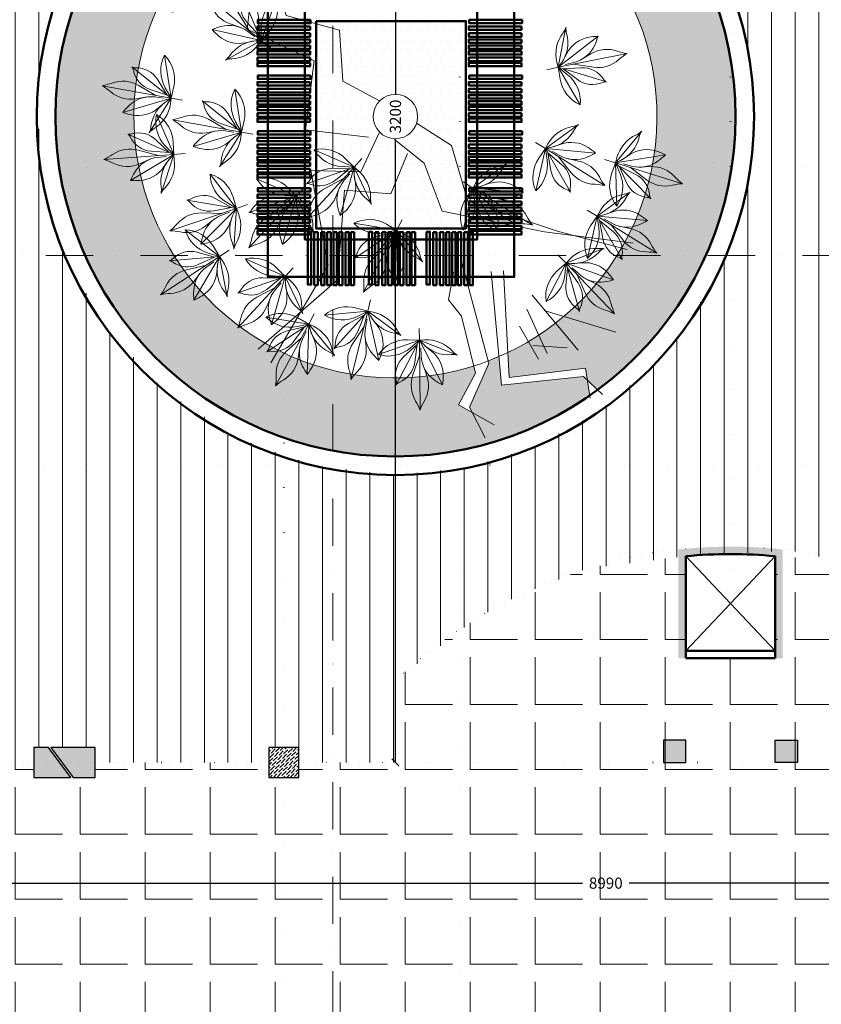
# Model space of a CAD drawing. Units: millimetres. Extents: x -43966 to 186655, y -8431 to 23438.
# Drawn here: x 32143 to 34297, y 7052 to 9699 of the extents above; entities that cross this region are included whole.
import ezdxf

# ---------------------------------------------------------------- set-up
doc = ezdxf.new("R2010")
doc.units = ezdxf.units.MM
doc.linetypes.add('ACAD_ISO07W100', pattern=[3, 0, -3])
doc.linetypes.add('DASHDOT', pattern=[25.4, 12.7, -6.35, 0, -6.35])
for name, color, linetype, lineweight in [('44444', 250, 'Continuous', 50), ('duvar', 7, 'Continuous', 50), ('kapı', 251, 'Continuous', 50), ('kesit çizgisi', 6, 'Continuous', 20), ('merdiven', 193, 'Continuous', 20), ('tarama', 250, 'Continuous', 15), ('TEFRIS', 251, 'Continuous', 0), ('YESIL', 64, 'Continuous', 0), ('ölçü', 252, 'Continuous', 25)]:
    doc.layers.add(name, color=color, linetype=linetype, lineweight=lineweight)
doc.layers.add('kolon', color=31, linetype='Continuous')
doc.layers.add('olcu ic', color=134, linetype='Continuous')
doc.layers.add('sirkülasyon', color=7, linetype='Continuous', lineweight=18, true_color=0x141414)
doc.dimstyles.get("Standard").update_dxf_attribs({"dimtxt": 30, "dimasz": 20, "dimexe": 0.18, "dimexo": 0.0625, "dimgap": 10, "dimtad": 0, "dimdec": 0, "dimzin": 0, "dimdsep": 46, "dimtxsty": 'Standard', "dimblk": 'ARCHTICK', "dimcen": 20, "dimclrt": 256, "dimadec": 0, "dimazin": 0, "dimtfac": 1, "dimtdec": 0, "dimtofl": 0, "dimtmove": 0, "dimatfit": 3, "dimldrblk": 'ARCHTICK', "dimfxl": 1, "dimtolj": 1, "dimtzin": 0, "dimarcsym": 0})
pattern_1 = [(0, (876.8294819121365, 0), (11.90625, 23.8125), [0, -23.8125])]

# ---------------------------------------------------------------- blocks, each defined once
blk = doc.blocks.new('k2')
at = {"layer": 'kolon'}
for points in [[(5809.647081480365, -4915.773444313385), (5770.144583479167, -4915.773444313385), (5770.144583479167, -4995.773444313385), (5869.747081480365, -4995.773444313385)], [(5935.144583479166, -4915.773444313384), (5815.900833479163, -4915.773444313383), (5876.000833479165, -4995.773444313385), (5935.144583479167, -4995.773444313385)]]:
    blk.add_hatch(color=256, dxfattribs=at).paths.add_polyline_path(points)
for points in [[(5809.647081480365, -4915.773444313385), (5770.144583479167, -4915.773444313385), (5770.144583479167, -4995.773444313385), (5869.747081480365, -4995.773444313385)], [(5935.144583479166, -4915.773444313384), (5815.900833479163, -4915.773444313383), (5876.000833479165, -4995.773444313385), (5935.144583479167, -4995.773444313385)]]:
    blk.add_lwpolyline(points, close=True, dxfattribs=at)
blk = doc.blocks.new('kolon1')
at = {"layer": 'tarama'}
h = blk.add_hatch(dxfattribs=at)
h.set_pattern_fill('ANSI36', color=256, scale=2, style=0)
h.set_pattern_definition([(45, (0, 0), (3.367596045400934, 12.34785216647009), [15.875, -3.175, 0, -3.175])])
h.paths.add_polyline_path([(2442.750656825454, 1725.659864145666), (2522.750656825454, 1725.659864145666), (2522.750656825454, 1805.659864145666), (2442.750656825454, 1805.659864145666)])
at = {"layer": 'kolon'}
blk.add_lwpolyline([(2442.750656825454, 1725.659864145666), (2522.750656825454, 1725.659864145666), (2522.750656825454, 1805.659864145666), (2442.750656825454, 1805.659864145666)], close=True, dxfattribs=at)
blk = doc.blocks.new('YAPRAK1')
for points in [[(2.417855772648181, -2.367361853281182), (0, 0)], [(2.417855772648181, -2.367361853281182), (13.40351328712859, 2.285640584348585)], [(2.417855772648181, -2.367361853281182), (-3.104015724738929, -13.74379564107585)], [(2.417855772648181, -2.367361853281182), (16.3754234100179, -6.960436698191188)], [(2.417855772648181, -2.367361853281182), (16.90576108121968, -16.79766932170969)], [(2.417855772648181, -2.367361853281182), (6.691714143787976, -16.39175884276119)]]:
    blk.add_lwpolyline(points)
for points in [[(2.417855772648181, -2.367361853281182), (3.460486501389823, -1.216925075099425, -0.2273587973006038), (11.54754768438397, 2.082742523398338, 0.08450387541917459), (13.40351328712859, 2.285640584348585)], [(2.417855772648181, -2.367361853281182), (3.96960414417299, -2.418942940599663, 0.2273587973006038), (11.96643325171499, 1.09376101260932, -0.08450387541917459), (13.40351328712859, 2.285640584348585)], [(2.417855772648181, -2.367361853281182), (-0.1081594180413958, -4.722225052635622, 0.2552514715437779), (-3.104015724738929, -13.74379564107585, 1.441463063037887)], [(2.417855772648181, -2.367361853281182), (2.130470119544043, -5.808806741359149, -0.2552514715437779), (-3.104015724742567, -13.74379564107221, -1.441463063037887)], [(4.674426891629992, -2.417766605412908), (7.152896423585844, -2.156998806905904, -0.2313406375838069), (14.62304558878895, -4.88258891458463, -0.03282728513652033), (16.3754234100179, -6.960436698191188, -0.9490777042890028)], [(2.838030413679007, -3.746138466613047), (2.561857553275331, -8.977218703326798, 0.2700906447101409), (5.959819069979858, -15.58702732861275, -0.1329787408134235), (6.691714143791614, -16.39175884276119, 3.15916096369192)], [(2.838030413684464, -3.746138466609409), (5.984620186030952, -7.934150488599698, -0.2700906447101409), (6.850424324855339, -15.31562024231607, 0.1329787408134235), (6.691714143787976, -16.39175884276119, -3.15916096369192)], [(4.263385051663136, -3.66685234356919), (6.102662704297472, -5.348479169620987, 0.2313406375838069), (13.73157954072121, -7.591601522133715, 0.03282728513652033), (16.3754234100179, -6.960436698191188, 0.9490777042890028)], [(5.630235661266852, -5.566970665659028), (8.178729118752017, -10.9300125906957, 0.2235598654337815), (14.09472243444361, -15.78592036385817, -0.0490740230150695), (16.90576108121604, -16.79766932170969, 1.589120002598786)], [(8.010846897104784, -6.686623796016647), (11.00338691700017, -8.09408031413841, -0.2235598654337815), (15.88282242463174, -13.99068326327324, 0.0490740230150695), (16.90576108121968, -16.79766932170969, -1.589120002598786)]]:
    blk.add_lwpolyline(points, format="xyb")
blk = doc.blocks.new('acer-palm')
for points in [[(6.63750108842396, 1.194922899139783), (11.56472973870041, 11.04290327466515), (24.10678774776898, 19.10034330521739), (23.65887048501645, 49.53954612610687), (21.41921479125449, 75.50239808456172)], [(38.23684288769255, 36.78322001443667), (70.01043948825281, 46.77281987689275), (62.51329248092952, 69.60618977990816), (66.44036684171806, 76.02807056109668)], [(46.09099160926962, 54.26501977373118), (47.87602793253791, 76.02807056109668)], [(23.65887048501645, 74.15948858674528), (22.76300820751203, 53.56826614138117), (19.62749023624565, 25.8148738379532), (4.8457765334133, 17.75743380740096), (0.5511939780772082, 6.442831968470273)], [(37.29500553523576, 40.22681713126804), (67.32070533062688, 48.43896409315857), (60.01425272915549, 69.60618977990816), (68.22540316498635, 72.8171301705006)], [(42.52091896273487, 49.98376026748883), (55.37316106386061, 66.39524091113344)], [(56.80119567287329, 53.19470065808127), (55.37316106386061, 63.18430052053736)], [(46.80499503777719, 49.27021984250678), (58.22921640588902, 57.83273037682011)], [(52.16010400757841, 48.19990920503187), (60.37125444340927, 55.6921006236953)], [(81.79166257061843, 47.12959008938196), (78.22158992408367, 35.7129093769654), (68.22540316498635, 38.56707955506863), (52.87412131208657, 31.07487965822656), (48.94704695129803, 26.43684993949137), (40.7358826394684, 26.08007972699852)], [(36.80880827867986, 27.50716905514128), (64.65534439445037, 41.77801994566471), (78.22158992408367, 38.92384976756148), (86.07573864566075, 45.34573902692864)], [(9.773019059690341, 5.671282239749416), (22.31507706875891, 3.4331025694446), (24.10678774776898, -9.995958496027015), (50.08677991941295, -6.414877806084405), (74.72296479879878, -24.76792905931507)], [(-3.457208169613295, -5.464577773935162), (-6.800419198150848, -17.15812835409452), (-21.13420176223008, -21.18683989119381), (-22.0300640397345, -37.30171147412329), (-35.91591546506061, -44.46388133219079), (-36.81177774256503, -70.42673329064564)], [(5.390209321240036, -3.572050118440529), (17.83576568123499, -6.414877806084405), (20.52335251375007, -20.73920904404076), (46.50333080939345, -9.995958496027015), (77.85848277006517, -20.29156971870543)], [(7.533363365928381, -6.414877806084405), (9.325087920937221, -24.76792905931507), (-10.83179944692347, -26.55846940428819), (-15.75904197320051, -47.59733117498399), (-33.67625977129865, -49.38787151995348), (-48.01004233537788, -68.18855362034083)]]:
    blk.add_lwpolyline(points)
for radius in [76.20584042901613, 6.466366721384646]:
    blk.add_circle((0, 0), radius)
for p, rotation in [((-0.6373276804952184, 62.17745562188065), 129.599999999977), ((14.84559956335579, 60.38253346613055), 115.2000000000137), ((29.39572318833962, 54.79355466127163), 100.7999999999541), ((-1.219699594050326, 41.47365285687192), 115.2000000000137), ((-22.65856347435329, 40.26540407986613), 158.3999999999181), ((-52.83965936660388, 32.77823320748575), 187.2000000000714), ((14.48859784910201, 23.27831267259535), 115.2000000000137), ((58.93732925157929, 19.82002509770609), 57.59999999993097), ((-46.83597903323061, 13.61295587937639), 201.6000000000819), ((-62.09478075247534, 3.268084681607434), 216.0000000000387), ((29.06493304790638, 8.240796304817195), 28.80000000006212), ((53.80359404430783, 4.183446110746445), 43.1999999999531), ((14.04741804031801, -6.988312591969589), 14.40000000000951), ((61.19554523871921, -11.02485451693065), 28.80000000006212), ((49.39107341141425, -19.83208263252891), 14.40000000000951), ((25.82864112268362, -21.61594217316087), 14.40000000000951), ((-47.50230500588441, -40.12447125272593), 259.200000000046), ((-27.82023207927523, -36.40637918604625), 273.5999999999639), ((34.2065450220889, -36.7274662005766), 345.5999999999905), ((-11.94328727339598, -39.85041197260944), 287.9999999999959), ((13.78029882307055, -39.48745999573293), 316.8000000000469), ((-22.29647574674709, -58.04575215688601), 287.9999999999959), ((23.48162032900655, -57.57652022229013), 331.1999999999379), ((8.425203729268105, -61.60728947376629), 316.8000000000469)]:
    blk.add_blockref('YAPRAK1', p, dxfattribs=dict(rotation=rotation))
blk.add_blockref('YAPRAK1', (48.31480091164303, -39.1423324171119))
blk = doc.blocks.new('_ArchTick')
at = {"color": 0, "linetype": 'ByBlock', "const_width": 0.15}
blk.add_lwpolyline([(-0.5, -0.5), (0.5, 0.5)], dxfattribs=at)
blk = doc.blocks.new('*D841')
at = {"layer": 'Defpoints', "color": 0, "transparency": 16777216}
for p in [(29222.76004490213, 7431.63461934311), (38212.76004490212, 7431.63461934311), (38212.76004490212, 7377.82878149295)]:
    blk.add_point(p, dxfattribs=at)
at = {"layer": 'ölçü', "color": 0, "lineweight": -2, "transparency": 16777216}
for p, q in [((29222.76004490213, 7431.57211934311), (29222.76004490213, 7377.64878149295)), ((38212.76004490212, 7431.57211934311), (38212.76004490212, 7377.64878149295)), ((29222.76004490213, 7377.82878149295), (33655.26004490213, 7377.82878149295)), ((38212.76004490212, 7377.82878149295), (33780.26004490213, 7377.82878149295))]:
    blk.add_line(p, q, dxfattribs=at)
at = {"layer": 'ölçü', "color": 0, "lineweight": -2, "transparency": 16777216, "xscale": 20, "yscale": 20, "zscale": 20, "rotation": 180}
blk.add_blockref('_ArchTick', (29222.76004490213, 7377.82878149295), dxfattribs=at)
at = {"layer": 'ölçü', "color": 0, "lineweight": -2, "transparency": 16777216, "xscale": 20, "yscale": 20, "zscale": 20}
blk.add_blockref('_ArchTick', (38212.76004490212, 7377.82878149295), dxfattribs=at)
at = {"layer": 'ölçü', "transparency": 16777216, "insert": (33717.76004490213, 7377.82878149295), "char_height": 30, "attachment_point": 5}
blk.add_mtext('\\A1;8990', dxfattribs=at)
blk = doc.blocks.new('*D915')
at = {"layer": 'Defpoints', "color": 0, "transparency": 16777216}
for p in [(33152.50205297805, 10902.20260731055), (33152.76004490218, 10902.20260731055), (33152.76004490218, 7702.202607310559)]:
    blk.add_point(p, dxfattribs=at)
at = {"layer": 'ölçü', "color": 0, "lineweight": -2, "transparency": 16777216}
for p, q in [((33152.69754490218, 10902.20260731055), (33152.32205297805, 10902.20260731055)), ((33152.50205297805, 10902.20260731055), (33152.50205297805, 9498.52050798997)), ((33152.50205297805, 7702.202607310559), (33152.50205297805, 9378.52050798997)), ((33152.69754490218, 7702.202607310559), (33152.32205297805, 7702.202607310559))]:
    blk.add_line(p, q, dxfattribs=at)
at = {"layer": 'ölçü', "color": 0, "lineweight": -2, "transparency": 16777216, "xscale": 20, "yscale": 20, "zscale": 20}
for p, rotation in [((33152.50205297805, 10902.20260731055), 90), ((33152.50205297805, 7702.202607310559), 270)]:
    blk.add_blockref('_ArchTick', p, dxfattribs=dict(at, rotation=rotation))
at = {"layer": 'ölçü', "transparency": 16777216, "insert": (33152.50205297805, 9438.520507989975), "char_height": 30, "attachment_point": 5, "rotation": 90}
blk.add_mtext('\\A1;3200', dxfattribs=at)

msp = doc.modelspace()

# ---------------------------------------------------------------- hatches: boundary and pattern name
at = {"layer": 'duvar'}
h = msp.add_hatch(dxfattribs=at)
h.set_pattern_fill('DOTS', color=256, scale=250, style=0)
h.set_pattern_definition([(0, (876.8294819121365, 0), (198.4375, 396.875), [0, -396.875])])
edge = h.paths.add_edge_path()
edge.add_line((33341.70967889829, 9695.024689154474), (32939.41215198029, 9695.024689154474))
edge.add_line((32939.41215198029, 9695.024689154474), (32939.41215198029, 9687.627383165753))
edge.add_line((32939.41215198029, 9687.627383165753), (33002.64303995145, 9670.25457627017))
edge.add_line((33002.64303995145, 9670.25457627017), (33011.067581564, 9533.207694840283))
edge.add_line((33011.067581564, 9533.207694840283), (33109.97035345997, 9480.31763839774))
edge.add_ellipse((33152.50205297805, 9438.520507989975), major_axis=(12.58246981753611, 58.28916896712551), ratio=0.9999999623218216, start_angle=265.1101871463708, end_angle=417.68020737157923, ccw=False)
edge.add_line((33209.50654756968, 9421.015277459534), (33303.1421898905, 9360.286730042353))
edge.add_line((33303.1421898905, 9360.286730042353), (33341.7096788983, 9229.359355302026))
edge.add_line((33341.7096788983, 9229.359355302026), (33341.70967889829, 9695.024689154467))
edge = h.paths.add_edge_path()
edge.add_line((33011.067581564, 9533.207694840283), (33002.64303995145, 9670.254576270177))
edge.add_line((33002.64303995145, 9670.254576270177), (32939.41215198029, 9687.627383165753))
edge.add_line((32939.41215198029, 9687.627383165753), (32939.41215198029, 9293.4993876495))
edge.add_line((32939.4121519803, 9293.4993876495), (33059.9716504345, 9290.227468675934))
edge.add_line((33059.9716504345, 9290.227468675934), (33109.81442253357, 9396.882641920092))
edge.add_ellipse((33152.50205297805, 9438.520507989975), major_axis=(12.58246981753611, 58.28916896712551), ratio=0.9999999623218216, start_angle=417.68020737157923, end_angle=506.4678918406359, ccw=False)
edge.add_line((33109.97035345997, 9480.31763839774), (33011.067581564, 9533.20769484029))
edge = h.paths.add_edge_path(flags=17)
edge.add_ellipse((33152.50205297805, 9438.520507989975), major_axis=(12.58246981753611, 58.28916896712551), ratio=0.9999999623218216, start_angle=265.1101871463708, end_angle=417.6802073715792)
edge.add_ellipse((33152.50205297805, 9438.520507989975), major_axis=(12.58246981753611, 58.28916896712551), ratio=0.9999999623218216, start_angle=417.6802073715792, end_angle=506.4678918406359)
edge.add_ellipse((33152.50205297805, 9438.520507989975), major_axis=(12.58246981753611, 58.28916896712551), ratio=0.9999999623218216, start_angle=506.4678918406359, end_angle=625.1101871463709)
edge = h.paths.add_edge_path()
edge.add_line((33341.7096788983, 9229.359355302018), (33303.1421898905, 9360.286730042353))
edge.add_line((33303.1421898905, 9360.286730042353), (33209.50654756968, 9421.015277459534))
edge.add_ellipse((33152.50205297805, 9438.520507989975), major_axis=(12.58246981753611, 58.28916896712551), ratio=0.9999999623218216, start_angle=506.4678918406359, end_angle=625.1101871463708, ccw=False)
edge.add_line((33109.81442253356, 9396.882641920092), (33059.9716504345, 9290.227468675934))
edge.add_line((33059.9716504345, 9290.227468675934), (32939.41215198029, 9293.4993876495))
edge.add_line((32939.41215198029, 9293.4993876495), (32939.41215198029, 9217.864800070842))
edge.add_line((32939.41215198029, 9217.864800070842), (32953.98902054272, 9137.533799619217))
edge.add_line((32953.98902054272, 9137.533799619217), (33341.7096788983, 9137.533799619217))
edge.add_line((33341.7096788983, 9137.533799619217), (33341.7096788983, 9229.359355302018))
at = {"layer": 'kolon'}
h = msp.add_hatch(color=256, dxfattribs=at)
edge = h.paths.add_edge_path()
edge.add_arc((34052.7600449021, 6977.202607310559), 1305, 83.84147457655665, 96.1585254234419)
edge.add_line((33912.76004490212, 8274.67129672083), (33912.76004490212, 8256.587225007675))
edge.add_line((33912.76004490213, 8256.587225007675), (33932.76004490213, 8256.587225007675))
edge.add_arc((34052.76004490212, 6977.202607310559), 1284.999999999998, 84.64161380368449, 95.35838619631551, ccw=False)
edge.add_line((34172.76004490211, 8256.587225007675), (34192.76004490212, 8256.587225007679))
edge.add_line((34192.76004490212, 8256.587225007679), (34192.76004490212, 8274.671296720826))
h.paths.add_polyline_path([(33912.76004490213, 7982.202607310555), (33932.76004490212, 7982.202607310555), (33932.76004490212, 8256.587225007675), (33912.76004490213, 8256.587225007675)])
h.paths.add_polyline_path([(34192.75962937067, 7982.202607310559), (34172.76004490212, 7982.202607310559), (34172.76004490212, 8256.587225007675), (34192.75962937067, 8256.587225007675)])
for points in [[(33872.76004490213, 7702.202607310559), (33932.76004490213, 7702.202607310559), (33932.76004490213, 7762.202607310559), (33872.76004490213, 7762.202607310559)], [(34232.76004490212, 7702.202607310559), (34172.76004490212, 7702.202607310559), (34172.76004490212, 7762.202607310559), (34232.76004490212, 7762.202607310559)]]:
    msp.add_hatch(color=256, dxfattribs=at).paths.add_polyline_path(points)
at = {"layer": 'olcu ic'}
h = msp.add_hatch(dxfattribs=at)
h.set_pattern_fill('DOTS,_O', color=256, scale=15)
h.set_pattern_definition(pattern_1)
edge = h.paths.add_edge_path()
edge.add_arc((33152.50205297805, 9438.520507989975), 913.6770689830956, 179.9999999999999, 304.8788644143353)
edge.add_line((33674.98215624201, 8688.973759562083), (33668.35579538012, 8729.991860659742))
edge.add_line((33668.35579538012, 8729.991860659742), (33658.30646812759, 8739.570909480943))
edge.add_line((33658.30646812759, 8739.570909480943), (33437.89356255895, 8716.419916293067))
edge.add_line((33437.89356255895, 8716.41991629306), (33430.80699784481, 8793.218677794153))
edge.add_ellipse((33152.50205297805, 9438.520507989975), major_axis=(148.2835649698316, 686.9352890248042), ratio=0.9999999623218115, start_angle=212.9274843557962, end_angle=215.510615073173, ccw=False)
edge.add_line((33401.44118721769, 8781.331491499812), (33403.28950277429, 8774.410886227248))
edge.add_line((33403.28950277429, 8774.410886227248), (33351.16381681916, 8657.675658444736))
edge.add_line((33351.16381681917, 8657.675658444736), (33358.48155324104, 8643.369266954665))
edge.add_line((33358.48155324104, 8643.369266954665), (33322.21973388594, 8663.923601451635))
edge.add_line((33322.21973388594, 8663.923601451635), (33367.39869338195, 8748.477577496538))
edge.add_line((33367.39869338195, 8748.477577496531), (33362.61402505663, 8767.908058754518))
edge.add_ellipse((33152.50205297805, 9438.520507989975), major_axis=(148.2835649698316, 686.9352890248042), ratio=0.9999999623218115, start_angle=525.5920046072463, end_angle=569.5775877152068, ccw=False)
edge.add_ellipse((33152.50205297805, 9438.520507989975), major_axis=(148.2835649698316, 686.9352890248042), ratio=0.9999999623218115, start_angle=522.2897400347285, end_angle=525.5920046072463, ccw=False)
edge.add_ellipse((33152.50205297805, 9438.520507989975), major_axis=(148.2835649698316, 686.9352890248042), ratio=0.9999999623218115, start_angle=421.2223167674405, end_angle=522.2897400347285, ccw=False)
edge.add_ellipse((33152.50205297805, 9438.520507989975), major_axis=(148.2835649698316, 686.9352890248042), ratio=0.9999999623218115, start_angle=415.056632438731, end_angle=421.2223167674405, ccw=False)
edge.add_ellipse((33152.50205297805, 9438.520507989975), major_axis=(148.2835649698316, 686.9352890248042), ratio=0.9999999623218115, start_angle=253.511572197897, end_angle=415.056632438731, ccw=False)
edge.add_ellipse((33152.50205297805, 9438.520507989975), major_axis=(148.2835649698316, 686.9352890248042), ratio=0.9999999623218115, start_angle=251.97136405062201, end_angle=253.511572197897, ccw=False)
edge.add_ellipse((33152.50205297805, 9438.520507989975), major_axis=(148.2835649698316, 686.9352890248042), ratio=0.9999999623218115, start_angle=232.3145470480103, end_angle=251.97136405062201, ccw=False)
edge.add_ellipse((33152.50205297805, 9438.520507989975), major_axis=(148.2835649698316, 686.9352890248042), ratio=0.9999999623218115, start_angle=229.934992339645, end_angle=232.3145470480103, ccw=False)
edge.add_ellipse((33152.50205297805, 9438.520507989975), major_axis=(148.2835649698316, 686.9352890248042), ratio=0.9999999623218115, start_angle=225.4205221847632, end_angle=229.934992339645, ccw=False)
edge.add_ellipse((33152.50205297805, 9438.520507989975), major_axis=(148.2835649698316, 686.9352890248042), ratio=0.9999999623218115, start_angle=222.7156750569177, end_angle=225.4205221847632, ccw=False)
edge.add_ellipse((33152.50205297805, 9438.520507989975), major_axis=(148.2835649698316, 686.9352890248042), ratio=0.9999999623218115, start_angle=217.6338925947082, end_angle=222.7156750569177, ccw=False)
edge.add_line((33454.52416035843, 8803.972842542156), (33458.14629690386, 8737.423706196176))
edge.add_line((33458.14629690385, 8737.423706196176), (33663.16917394893, 8762.097773189147))
edge.add_line((33663.16917394894, 8762.097773189147), (33668.35579538014, 8729.991860659742))
edge.add_line((33668.35579538014, 8729.991860659742), (33695.74606928364, 8703.883369578289))
edge.add_arc((33152.50205297804, 9438.520507989975), 913.6770689830956, 306.4819096794308, 359.9999999999999)
edge.add_arc((33152.50205297805, 9438.520507989975), 913.6770689830955, 0, 180)
h = msp.add_hatch(dxfattribs=at)
h.set_pattern_fill('DOTS,_O', color=256, scale=15)
h.set_pattern_definition(pattern_1)
edge = h.paths.add_edge_path()
edge.add_ellipse((33152.50205297805, 9438.520507989975), major_axis=(12.58246981753611, 58.28916896712551), ratio=0.9999999623218216, start_angle=265.1101871463708, end_angle=417.68020737157923, ccw=False)
edge.add_line((33209.50654756968, 9421.01527745954), (33303.1421898905, 9360.286730042368))
edge.add_line((33303.1421898905, 9360.286730042368), (33341.7096788983, 9229.359355302047))
edge.add_line((33341.7096788983, 9229.359355302047), (33341.7096788983, 9695.024689154474))
edge.add_line((33341.7096788983, 9695.024689154474), (32939.41215198029, 9695.024689154474))
edge.add_line((32939.41215198029, 9695.024689154474), (32939.41215198029, 9687.627383165753))
edge.add_line((32939.41215198029, 9687.627383165753), (33002.64303995145, 9670.25457627017))
edge.add_line((33002.64303995145, 9670.25457627017), (33011.067581564, 9533.207694840283))
edge.add_line((33011.067581564, 9533.207694840283), (33109.97035345997, 9480.31763839774))
edge = h.paths.add_edge_path()
edge.add_line((33341.7096788983, 9229.359355302033), (33303.14218989052, 9360.286730042353))
edge.add_line((33303.14218989051, 9360.286730042353), (33209.50654756968, 9421.015277459534))
edge.add_ellipse((33152.50205297805, 9438.520507989975), major_axis=(12.58246981753611, 58.28916896712551), ratio=0.9999999623218216, start_angle=506.4678918406359, end_angle=625.1101871463708, ccw=False)
edge.add_line((33109.81442253357, 9396.882641920092), (33059.9716504345, 9290.227468675934))
edge.add_line((33059.9716504345, 9290.227468675934), (32939.41215198029, 9293.4993876495))
edge.add_line((32939.41215198029, 9293.4993876495), (32939.41215198029, 9217.864800070827))
edge.add_line((32939.41215198029, 9217.86480007082), (32953.98902054271, 9137.53379961921))
edge.add_line((32953.98902054271, 9137.53379961921), (33341.7096788983, 9137.53379961921))
edge.add_line((33341.7096788983, 9137.533799619217), (33341.7096788983, 9229.359355302033))
edge = h.paths.add_edge_path()
edge.add_line((33011.06758156399, 9533.207694840283), (33002.64303995145, 9670.254576270177))
edge.add_line((33002.64303995145, 9670.254576270177), (32939.41215198029, 9687.627383165753))
edge.add_line((32939.41215198029, 9687.627383165753), (32939.41215198029, 9293.4993876495))
edge.add_line((32939.4121519803, 9293.4993876495), (33059.9716504345, 9290.227468675934))
edge.add_line((33059.9716504345, 9290.227468675934), (33109.81442253357, 9396.882641920092))
edge.add_ellipse((33152.50205297805, 9438.520507989975), major_axis=(12.58246981753611, 58.28916896712551), ratio=0.9999999623218216, start_angle=417.68020737157923, end_angle=506.4678918406359, ccw=False)
edge.add_line((33109.97035345997, 9480.31763839774), (33011.06758156398, 9533.20769484029))
at = {"layer": 'sirkülasyon'}
h = msp.add_hatch(dxfattribs=at)
h.set_pattern_fill('ANGLE', color=256, scale=25, style=0)
h.set_pattern_definition([(0, (0, 0), (0, 174.625), [127, -47.625]), (90, (0, 0), (-174.625, 1.069269736505533e-14), [127, -47.625])])
h.paths.add_polyline_path([(29292.76004490213, 11892.20260731056), (29292.76004490213, 6942.202607310555), (37012.76004490213, 6942.202607310556), (37012.76004490213, 10862.20260731054), (34638.07377200864, 10862.20260731055), (35212.76004490213, 10142.20260731055), (35292.76004490213, 10142.20260731055), (35292.76004490213, 10062.20260731055), (35812.76004490213, 10062.20260731056), (35812.76004490213, 10142.20260731055), (35892.76004490213, 10142.20260731055), (35892.76004490213, 10062.20260731055), (35812.76004490213, 10062.20260731055), (35812.76004490213, 9382.202607310552), (35892.76004490213, 9382.202607310552), (35892.76004490213, 9245.05141113673), (36412.76004490213, 8574.829188914511), (36412.76004490213, 8542.202607310552), (36492.76004490213, 8542.202607310552), (36492.76004490213, 7662.202607310552), (35212.76004490213, 7662.202607310552), (35212.76004490213, 7702.202607310552), (34952.76004490218, 7702.202607310551), (34952.76004490017, 7922.20260731253), (34871.87906670114, 7993.110589426666), (34735.4236142128, 8089.405579405226), (34539.21882684976, 8188.145567761719), (34371.03082270485, 8242.796820317646), (34172.76004490217, 8256.587225007672), (34172.76004490217, 7982.202607310558), (33932.76004490212, 7982.202607310555), (33932.76004490207, 8256.587225007672), (33680.56683353047, 8228.001237550037), (33556.33441789875, 8184.093901857997), (33386.7076404277, 8099.432171389982), (33287.12140078695, 8034.000822031573), (33206.46353872093, 7970.584318248273), (33152.76004490419, 7922.20260731253), (33152.76004490218, 7702.202607310614), (32892.76004490213, 7702.202607310555), (32892.76004490213, 7662.202607310555), (32812.76004490213, 7662.202607310555), (32812.76004490213, 7702.202607310555), (32345.95379490213, 7702.20260731055), (32345.95379490213, 7662.202607310555), (32180.95379490213, 7662.202607310555), (32180.95379490213, 7702.202607310555), (31692.76004490213, 7702.202607310552), (31692.76004490213, 7662.202607310552), (31612.76004490213, 7662.202607310552), (31612.76004490213, 7742.202607310551), (31092.76004490213, 8462.202607310552), (31012.76004490213, 8462.202607310552), (31012.76004490213, 8542.202607310552), (30492.76004490213, 9217.202607310552), (30412.76004490213, 9217.202607310552), (30412.76004490213, 9357.202607310552), (29892.76004490213, 10062.20260731055), (29812.76004490213, 10062.20260731055), (29812.76004490213, 10142.20260731055), (29832.76004490212, 10142.20260731055), (29832.76004490213, 10862.20260731055), (29772.76004490213, 10862.20260731055), (29772.76004490213, 10942.20260731055), (30492.76004490213, 10942.20260731055), (30492.76004490213, 10902.20260731055), (30752.76004490218, 10902.20260731061), (30752.76004490218, 10682.2026073106), (30859.4352119806, 10591.026604177), (30978.2984154131, 10510.00678278075), (31098.40544327931, 10445.79836842387), (31270.93304113391, 10379.31112998041), (31455.30483224588, 10337.22724359436), (31532.76004490212, 10337.22724359436), (31532.76004490212, 10622.20260731055), (31772.76004490213, 10622.20260731055), (31772.76004490223, 10347.81798961344), (31887.52036259383, 10343.49212856654), (32018.2129246501, 10374.41803178137), (32179.10838276699, 10433.05754609444), (32373.03928455946, 10538.98258501789), (32552.76004490018, 10682.20260730869), (32552.76004490018, 10902.20260731055), (33367.76004490213, 10902.20260731055), (33367.76004490213, 10942.20260731055), (33447.76004490213, 10942.20260731055), (33447.76004490213, 11662.20260731055), (29772.76004490213, 11662.20260731055), (29772.76004490213, 11742.20260731055), (29832.76004490213, 11742.20260731055), (29832.76004490214, 11892.20260731056)])
h = msp.add_hatch(dxfattribs=at)
h.set_pattern_fill('LINE', color=256, scale=20, angle=90, style=0)
h.set_pattern_definition([(90, (0, 0), (-63.5, 3.888253587292846e-15), [])])
h.paths.add_polyline_path([(30412.76004490213, 10862.20260731055), (30412.76004490213, 9382.202607310552), (30492.76004490213, 9382.202607310552), (30492.76004490213, 9242.659381261066), (31612.76004490213, 7742.202607310552), (31692.76004490213, 7742.202607310552), (31692.76004490213, 7702.202607310555), (32180.95379490213, 7702.202607310556), (32180.95379490213, 7742.202607310555), (32345.95379490213, 7742.202607310556), (32345.95379490213, 7702.202607310555), (32812.76004490213, 7702.202607310555), (32812.76004490213, 7742.202607310555), (32892.76004490213, 7742.202607310555), (32892.76004490213, 7702.202607310558), (33152.76004490218, 7702.202607310559), (33152.76004490218, 7922.202607310617), (33364.96308842623, 8086.238380702272), (33479.53318231393, 8149.566016841656), (33665.49635109726, 8223.417609411206), (33932.76004490207, 8256.587225007672), (34217.12590803156, 8271.810216989215), (34457.39393606655, 8217.886456694165), (34601.70829754351, 8161.128625236578), (34758.99050052888, 8074.592029323286), (34952.76004490017, 7922.20260731253), (34952.76004490017, 7702.202607310556), (35212.76004490213, 7702.202607310552), (35212.76004490213, 7742.202607310552), (35292.76004490213, 7742.202607310552), (35292.76004490213, 7702.202607310556), (35790.97879490213, 7702.202607310555), (35797.76004490213, 7722.202607310555), (35955.97879490213, 7722.202607310557), (35955.97879490213, 7702.202607310556), (36062.76004490213, 7702.202607310556), (36062.76004490213, 9025.94030002562), (35892.76004490213, 9217.202607310552), (35812.76004490213, 9217.202607310552), (35812.76004490213, 8980.968843993147), (35462.76004490213, 8980.96884399314), (35462.76004490213, 9799.27363335895), (35258.76342718105, 10062.20260731055), (35212.76004490213, 10062.20260731055), (35212.76004490213, 10121.49585558117), (34638.07377200864, 10862.20260731055), (33367.76004490213, 10862.20260731055), (33375.13423426077, 10376.12831786634), (33505.42314801172, 10335.24799946332), (33637.78007901752, 10271.09406673844), (33772.97466891883, 10175.87200229338), (33879.26849912989, 10071.35858051064), (33972.81932013801, 9944.240860045407), (34061.51737900985, 9758.465238096836), (34101.31828998233, 9607.106514766623), (34116.17912196115, 9438.520507989975), (34099.86864821262, 9261.970153933371), (34071.35049259099, 9148.01915118639), (34020.20298269125, 9019.272860580108), (33933.21899967315, 8873.582863265408), (33841.40039128593, 8764.656595348495), (33690.50612617991, 8639.004960610155), (33516.27266425421, 8546.139179377806), (33344.49198246937, 8494.161804817411), (33152.50205297805, 8474.84343900688), (32931.58626799077, 8500.506803811137), (32722.72326827607, 8575.987210369569), (32531.42009775916, 8701.68219588526), (32368.83121832059, 8877.687630751909), (32259.50423176965, 9076.265922648548), (32195.9627170904, 9321.44791434207), (32192.54132183122, 9523.071604611465), (32233.02123339115, 9727.014035986103), (32327.851459078, 9937.143503111683), (32442.11799778994, 10089.69482214736), (32587.46132607369, 10219.16285261601), (32740.73473434935, 10309.79610651962), (32931.85761191082, 10376.5980761633), (33126.64338869798, 10401.85057747058), (33368.46748159404, 10377.68632238409), (33352.30035961128, 10904.37666849353), (32892.76004490213, 10902.20260731055), (32892.76004490213, 10862.20260731055), (32812.76004490213, 10862.20260731055), (32812.76004490213, 10902.20260731055), (32552.76004490218, 10902.20260731055), (32552.76004490018, 10682.20260730869), (32381.45942452462, 10544.60285941765), (32267.38697591951, 10476.00378188199), (32174.98429994822, 10431.24824888315), (32077.80785163217, 10393.36333009739), (31948.09624287741, 10356.06078588959), (31789.89947824803, 10326.88429755563), (31499.55309636457, 10331.22705548881), (31324.40932006108, 10364.18605892483), (31086.90485214308, 10451.26345036941), (30916.4930950383, 10549.73521637103), (30752.76004490419, 10682.20260730869), (30752.76004490218, 10902.20260731055), (30492.76004490213, 10902.20260731055), (30492.76004490213, 10862.20260731055)])

# ---------------------------------------------------------------- linework, layer by layer
at = {"layer": '44444', "linetype": 'ACAD_ISO07W100', "ltscale": 40}
for p, q in [((32852.7600449021, 3396.604072028611), (32852.7600449021, 15882.31800682841)), ((33325.46222690531, 3059.345639910653), (33325.46222690531, 15545.05957471045)), ((34052.76004490213, 3059.345639910653), (34052.76004490213, 15545.05957471045)), ((26200.58365065502, 9302.202607310548), (42001.48800510223, 9302.202607310548)), ((26200.58365065502, 8502.202607310552), (42001.48800510223, 8502.202607310552)), ((25677.72515700364, 7702.202607310552), (41478.62951145085, 7702.202607310552))]:
    msp.add_line(p, q, dxfattribs=at)
at = {"layer": 'duvar'}
for p, q in [((33932.76004490212, 7982.202607310555), (33932.76004490212, 8256.587225007675)), ((34172.76004490213, 7982.202607310559), (34172.76004490212, 8256.587225007675)), ((33932.76004490212, 8002.202607310555), (34172.76004490212, 8002.202607310559)), ((33932.76004490212, 7982.202607310559), (34172.76004490213, 7982.202607310559))]:
    msp.add_line(p, q, dxfattribs=at)
for points in [[(32809.41215198029, 9825.024689154474), (33471.7096788983, 9825.024689154474), (33471.7096788983, 9007.533799619217), (32809.41215198029, 9007.533799619217)], [(32909.41215198029, 9725.024689154474), (33371.7096788983, 9725.024689154474), (33371.7096788983, 9107.533799619217), (32909.41215198029, 9107.533799619217)], [(32939.41215198029, 9695.024689154474), (33341.7096788983, 9695.024689154474), (33341.7096788983, 9137.533799619217), (32939.41215198029, 9137.533799619217)], [(32916.93627743934, 9128.646205850739), (32926.21964939223, 9128.646205850739), (32926.21964939223, 8986.721255578588), (32916.93627743934, 8986.721255578588)]]:
    msp.add_lwpolyline(points, close=True, dxfattribs=at)
for radius in [963.6770689830955, 913.6770689830955]:
    msp.add_circle((33152.50205297805, 9438.520507989975), radius, dxfattribs=at)
msp.add_arc((34052.76004490212, 6977.202607310559), 1285, 84.6416138036821, 95.35838619631788, dxfattribs=at)
at = {"layer": 'kapı'}
for points in [[(32924.54923702025, 9698.423614900174), (32924.54923702025, 9689.140242947287), (32782.6242867481, 9689.140242947287), (32782.6242867481, 9698.423614900174)], [(33492.78314299898, 9698.423614900174), (33492.78314299898, 9689.140242947287), (33350.85819272683, 9689.140242947287), (33350.85819272683, 9698.423614900174)], [(32923.38479747071, 9680.942040394548), (32923.38479747071, 9671.658668441662), (32781.45984719856, 9671.658668441662), (32781.45984719856, 9680.942040394548)], [(32923.38479747071, 9662.295341138954), (32923.38479747071, 9653.011969186067), (32781.45984719856, 9653.011969186067), (32781.45984719856, 9662.295341138954)], [(33491.61870344944, 9680.942040394548), (33491.61870344944, 9671.658668441662), (33349.69375317729, 9671.658668441662), (33349.69375317729, 9680.942040394548)], [(33491.61870344944, 9662.295341138954), (33491.61870344944, 9653.011969186067), (33349.69375317729, 9653.011969186067), (33349.69375317729, 9662.295341138954)], [(32923.38479747071, 9645.979318952064), (32923.38479747071, 9636.695946999178), (32781.45984719856, 9636.695946999178), (32781.45984719856, 9645.979318952064)], [(33491.61870344944, 9645.979318952064), (33491.61870344944, 9636.695946999178), (33349.69375317729, 9636.695946999178), (33349.69375317729, 9645.979318952064)], [(32923.38479747071, 9629.663296765146), (32923.38479747071, 9620.37992481226), (32781.45984719856, 9620.37992481226), (32781.45984719856, 9629.663296765146)], [(32923.38479747071, 9614.512613112565), (32923.38479747071, 9605.229241159679), (32781.45984719856, 9605.229241159679), (32781.45984719856, 9614.512613112565)], [(33491.61870344944, 9629.663296765146), (33491.61870344944, 9620.37992481226), (33349.69375317729, 9620.37992481226), (33349.69375317729, 9629.663296765146)], [(33491.61870344944, 9614.512613112565), (33491.61870344944, 9605.229241159679), (33349.69375317729, 9605.229241159679), (33349.69375317729, 9614.512613112565)], [(32923.38479747071, 9597.031252391309), (32923.38479747071, 9587.747880438423), (32781.45984719856, 9587.747880438423), (32781.45984719856, 9597.031252391309)], [(32923.38479747071, 9583.046121057436), (32923.38479747071, 9573.76274910455), (32781.45984719856, 9573.76274910455), (32781.45984719856, 9583.046121057436)], [(33491.61870344944, 9597.031252391309), (33491.61870344944, 9587.747880438423), (33349.69375317729, 9587.747880438423), (33349.69375317729, 9597.031252391309)], [(33491.61870344944, 9583.046121057436), (33491.61870344944, 9573.76274910455), (33349.69375317729, 9573.76274910455), (33349.69375317729, 9583.046121057436)], [(32923.38479747071, 9531.271616046048), (32923.38479747071, 9521.988244093161), (32781.45984719856, 9521.988244093161), (32781.45984719856, 9531.271616046048)], [(32924.54923702025, 9548.753190551673), (32924.54923702025, 9539.469818598787), (32782.6242867481, 9539.469818598787), (32782.6242867481, 9548.753190551673)], [(33491.61870344944, 9531.271616046048), (33491.61870344944, 9521.988244093161), (33349.69375317729, 9521.988244093161), (33349.69375317729, 9531.271616046048)], [(33492.78314299898, 9548.753190551673), (33492.78314299898, 9539.469818598787), (33350.85819272683, 9539.469818598787), (33350.85819272683, 9548.753190551673)], [(32923.38479747071, 9512.624916790453), (32923.38479747071, 9503.341544837567), (32781.45984719856, 9503.341544837567), (32781.45984719856, 9512.624916790453)], [(33491.61870344944, 9512.624916790453), (33491.61870344944, 9503.341544837567), (33349.69375317729, 9503.341544837567), (33349.69375317729, 9512.624916790453)], [(32923.38479747071, 9496.308894603564), (32923.38479747071, 9487.025522650678), (32781.45984719856, 9487.025522650678), (32781.45984719856, 9496.308894603564)], [(32923.38479747071, 9479.992872416646), (32923.38479747071, 9470.70950046376), (32781.45984719856, 9470.70950046376), (32781.45984719856, 9479.992872416646)], [(33491.61870344944, 9496.308894603564), (33491.61870344944, 9487.025522650678), (33349.69375317729, 9487.025522650678), (33349.69375317729, 9496.308894603564)], [(33491.61870344944, 9479.992872416646), (33491.61870344944, 9470.70950046376), (33349.69375317729, 9470.70950046376), (33349.69375317729, 9479.992872416646)], [(32923.38479747071, 9464.842188764065), (32923.38479747071, 9455.558816811179), (32781.45984719856, 9455.558816811179), (32781.45984719856, 9464.842188764065)], [(33491.61870344944, 9464.842188764065), (33491.61870344944, 9455.558816811179), (33349.69375317729, 9455.558816811179), (33349.69375317729, 9464.842188764065)], [(32923.38479747071, 9447.360828042809), (32923.38479747071, 9438.077456089923), (32781.45984719856, 9438.077456089923), (32781.45984719856, 9447.360828042809)], [(32923.38479747071, 9433.375696708936), (32923.38479747071, 9424.09232475605), (32781.45984719856, 9424.09232475605), (32781.45984719856, 9433.375696708936)], [(33491.61870344944, 9447.360828042809), (33491.61870344944, 9438.077456089923), (33349.69375317729, 9438.077456089923), (33349.69375317729, 9447.360828042809)], [(33491.61870344944, 9433.375696708936), (33491.61870344944, 9424.09232475605), (33349.69375317729, 9424.09232475605), (33349.69375317729, 9433.375696708936)], [(32924.54923702025, 9399.067645219671), (32924.54923702025, 9389.784273266785), (32782.6242867481, 9389.784273266785), (32782.6242867481, 9399.067645219671)], [(33492.78314299898, 9399.067645219671), (33492.78314299898, 9389.784273266785), (33350.85819272683, 9389.784273266785), (33350.85819272683, 9399.067645219671)], [(32923.38479747071, 9381.586070714045), (32923.38479747071, 9372.30269876116), (32781.45984719856, 9372.30269876116), (32781.45984719856, 9381.586070714045)], [(33491.61870344944, 9381.586070714045), (33491.61870344944, 9372.30269876116), (33349.69375317729, 9372.30269876116), (33349.69375317729, 9381.586070714045)], [(32923.38479747071, 9362.939371458451), (32923.38479747071, 9353.655999505565), (32781.45984719856, 9353.655999505565), (32781.45984719856, 9362.939371458451)], [(32923.38479747071, 9346.623349271562), (32923.38479747071, 9337.339977318676), (32781.45984719856, 9337.339977318676), (32781.45984719856, 9346.623349271562)], [(33491.61870344944, 9362.939371458451), (33491.61870344944, 9353.655999505565), (33349.69375317729, 9353.655999505565), (33349.69375317729, 9362.939371458451)], [(33491.61870344944, 9346.623349271562), (33491.61870344944, 9337.339977318676), (33349.69375317729, 9337.339977318676), (33349.69375317729, 9346.623349271562)], [(32923.38479747071, 9330.307327084643), (32923.38479747071, 9321.023955131757), (32781.45984719856, 9321.023955131757), (32781.45984719856, 9330.307327084643)], [(33491.61870344944, 9330.307327084643), (33491.61870344944, 9321.023955131757), (33349.69375317729, 9321.023955131757), (33349.69375317729, 9330.307327084643)], [(32923.38479747071, 9315.156643432063), (32923.38479747071, 9305.873271479177), (32781.45984719856, 9305.873271479177), (32781.45984719856, 9315.156643432063)], [(32923.38479747071, 9297.675282710807), (32923.38479747071, 9288.39191075792), (32781.45984719856, 9288.39191075792), (32781.45984719856, 9297.675282710807)], [(33491.61870344944, 9315.156643432063), (33491.61870344944, 9305.873271479177), (33349.69375317729, 9305.873271479177), (33349.69375317729, 9315.156643432063)], [(33491.61870344944, 9297.675282710807), (33491.61870344944, 9288.39191075792), (33349.69375317729, 9288.39191075792), (33349.69375317729, 9297.675282710807)], [(32923.38479747071, 9283.690151376933), (32923.38479747071, 9274.406779424047), (32781.45984719856, 9274.406779424047), (32781.45984719856, 9283.690151376933)], [(33491.61870344944, 9283.690151376933), (33491.61870344944, 9274.406779424047), (33349.69375317729, 9274.406779424047), (33349.69375317729, 9283.690151376933)], [(32924.54923702025, 9246.373657112294), (32924.54923702025, 9237.090285159407), (32782.6242867481, 9237.090285159407), (32782.6242867481, 9246.373657112294)], [(33492.78314299898, 9246.373657112294), (33492.78314299898, 9237.090285159407), (33350.85819272683, 9237.090285159407), (33350.85819272683, 9246.373657112294)], [(32923.38479747071, 9228.892082606668), (32923.38479747071, 9219.608710653782), (32781.45984719856, 9219.608710653782), (32781.45984719856, 9228.892082606668)], [(33491.61870344944, 9228.892082606668), (33491.61870344944, 9219.608710653782), (33349.69375317729, 9219.608710653782), (33349.69375317729, 9228.892082606668)], [(32923.38479747071, 9210.245383351074), (32923.38479747071, 9200.962011398187), (32781.45984719856, 9200.962011398187), (32781.45984719856, 9210.245383351074)], [(32923.38479747071, 9193.929361164184), (32923.38479747071, 9184.645989211298), (32781.45984719856, 9184.645989211298), (32781.45984719856, 9193.929361164184)], [(33491.61870344944, 9210.245383351074), (33491.61870344944, 9200.962011398187), (33349.69375317729, 9200.962011398187), (33349.69375317729, 9210.245383351074)], [(33491.61870344944, 9193.929361164184), (33491.61870344944, 9184.645989211298), (33349.69375317729, 9184.645989211298), (33349.69375317729, 9193.929361164184)], [(32923.38479747071, 9177.613338977266), (32923.38479747071, 9168.32996702438), (32781.45984719856, 9168.32996702438), (32781.45984719856, 9177.613338977266)], [(32923.38479747071, 9162.462655324685), (32923.38479747071, 9153.1792833718), (32781.45984719856, 9153.1792833718), (32781.45984719856, 9162.462655324685)], [(33491.61870344944, 9177.613338977266), (33491.61870344944, 9168.32996702438), (33349.69375317729, 9168.32996702438), (33349.69375317729, 9177.613338977266)], [(33491.61870344944, 9162.462655324685), (33491.61870344944, 9153.1792833718), (33349.69375317729, 9153.1792833718), (33349.69375317729, 9162.462655324685)], [(32923.38479747071, 9144.981294603429), (32923.38479747071, 9135.697922650543), (32781.45984719856, 9135.697922650543), (32781.45984719856, 9144.981294603429)], [(33491.61870344944, 9144.981294603429), (33491.61870344944, 9135.697922650543), (33349.69375317729, 9135.697922650543), (33349.69375317729, 9144.981294603429)], [(32923.38479747071, 9130.996163269556), (32923.38479747071, 9121.71279131667), (32781.45984719856, 9121.71279131667), (32781.45984719856, 9130.996163269556)], [(32934.41785194497, 9127.4817663012), (32943.70122389786, 9127.4817663012), (32943.70122389786, 8985.55681602905), (32934.41785194497, 8985.55681602905)], [(32953.06455120056, 9127.4817663012), (32962.34792315345, 9127.4817663012), (32962.34792315345, 8985.55681602905), (32953.06455120056, 8985.55681602905)], [(32969.38057338745, 9127.4817663012), (32978.66394534034, 9127.4817663012), (32978.66394534034, 8985.55681602905), (32969.38057338745, 8985.55681602905)], [(32985.69659557437, 9127.4817663012), (32994.97996752726, 9127.4817663012), (32994.97996752726, 8985.55681602905), (32985.69659557437, 8985.55681602905)], [(33000.84727922695, 9127.4817663012), (33010.13065117984, 9127.4817663012), (33010.13065117984, 8985.55681602905), (33000.84727922695, 8985.55681602905)], [(33018.32863994821, 9127.4817663012), (33027.6120119011, 9127.4817663012), (33027.6120119011, 8985.55681602905), (33018.32863994821, 8985.55681602905)], [(33032.31377128208, 9127.4817663012), (33041.59714323497, 9127.4817663012), (33041.59714323497, 8985.55681602905), (33032.31377128208, 8985.55681602905)], [(33080.69701956948, 9128.646205850739), (33089.98039152237, 9128.646205850739), (33089.98039152237, 8986.721255578588), (33080.69701956948, 8986.721255578588)], [(33098.17859407511, 9127.4817663012), (33107.46196602799, 9127.4817663012), (33107.46196602799, 8985.55681602905), (33098.17859407511, 8985.55681602905)], [(33116.8252933307, 9127.4817663012), (33126.10866528359, 9127.4817663012), (33126.10866528359, 8985.55681602905), (33116.8252933307, 8985.55681602905)], [(33133.14131551759, 9127.4817663012), (33142.42468747048, 9127.4817663012), (33142.42468747048, 8985.55681602905), (33133.14131551759, 8985.55681602905)], [(33149.45733770451, 9127.4817663012), (33158.7407096574, 9127.4817663012), (33158.7407096574, 8985.55681602905), (33149.45733770451, 8985.55681602905)], [(33164.60802135709, 9127.4817663012), (33173.89139330998, 9127.4817663012), (33173.89139330998, 8985.55681602905), (33164.60802135709, 8985.55681602905)], [(33182.08938207835, 9127.4817663012), (33191.37275403123, 9127.4817663012), (33191.37275403123, 8985.55681602905), (33182.08938207835, 8985.55681602905)], [(33196.07451341222, 9127.4817663012), (33205.35788536511, 9127.4817663012), (33205.35788536511, 8985.55681602905), (33196.07451341222, 8985.55681602905)], [(33236.0904557199, 9128.646205850739), (33245.37382767279, 9128.646205850739), (33245.37382767279, 8986.721255578588), (33236.0904557199, 8986.721255578588)], [(33253.57203022553, 9127.4817663012), (33262.85540217841, 9127.4817663012), (33262.85540217841, 8985.55681602905), (33253.57203022553, 8985.55681602905)], [(33272.21872948112, 9127.4817663012), (33281.50210143401, 9127.4817663012), (33281.50210143401, 8985.55681602905), (33272.21872948112, 8985.55681602905)], [(33288.53475166801, 9127.4817663012), (33297.8181236209, 9127.4817663012), (33297.8181236209, 8985.55681602905), (33288.53475166801, 8985.55681602905)], [(33304.85077385493, 9127.4817663012), (33314.13414580782, 9127.4817663012), (33314.13414580782, 8985.55681602905), (33304.85077385493, 8985.55681602905)], [(33320.00145750751, 9127.4817663012), (33329.2848294604, 9127.4817663012), (33329.2848294604, 8985.55681602905), (33320.00145750751, 8985.55681602905)], [(33337.48281822877, 9127.4817663012), (33346.76619018165, 9127.4817663012), (33346.76619018165, 8985.55681602905), (33337.48281822877, 8985.55681602905)], [(33491.61870344944, 9130.996163269556), (33491.61870344944, 9121.71279131667), (33349.69375317729, 9121.71279131667), (33349.69375317729, 9130.996163269556)], [(33351.46794956264, 9127.4817663012), (33360.75132151553, 9127.4817663012), (33360.75132151553, 8985.55681602905), (33351.46794956264, 8985.55681602905)]]:
    msp.add_lwpolyline(points, close=True, dxfattribs=at)
at = {"layer": 'kesit çizgisi', "linetype": 'DASHDOT', "ltscale": 10}
for p, q in [((32984.09330551338, 3202.478685748904), (32984.09330551338, 15147.69564437793)), ((23828.13477049477, 9065.388596846606), (35135.95098358072, 9065.388596846606))]:
    msp.add_line(p, q, dxfattribs=at)
at = {"layer": 'kolon'}
for points in [[(33872.76004490213, 7702.202607310559), (33932.76004490213, 7702.202607310559), (33932.76004490213, 7762.202607310559), (33872.76004490213, 7762.202607310559)], [(34232.76004490212, 7702.202607310559), (34172.76004490212, 7702.202607310559), (34172.76004490212, 7762.202607310559), (34232.76004490212, 7762.202607310559)]]:
    msp.add_lwpolyline(points, close=True, dxfattribs=at)
at = {"layer": 'merdiven'}
for p, q in [((34172.76004490213, 8256.587225007679), (33932.76004490202, 8002.20260731057)), ((34172.76004490224, 8002.20260731057), (33932.76004490212, 8256.587225007675))]:
    msp.add_line(p, q, dxfattribs=at)
at = {"layer": 'TEFRIS', "linetype": 'ACAD_ISO07W100', "ltscale": 10}
for p, q in [((33152.76004490218, 7702.202607310614), (33152.76004490218, 7922.202607310617)), ((31642.41521731592, 7702.202607310555), (33152.76004490218, 7702.202607310559))]:
    msp.add_line(p, q, dxfattribs=at)
msp.add_arc((34052.76004490218, 6977.202607310617), 1305, 46.39718102741813, 133.6028189725819, dxfattribs=at)

# ---------------------------------------------------------------- block references
at = {"layer": 'duvar'}
msp.add_blockref('k2', (26410.80921142296, 12657.97605162394), dxfattribs=at)
at = {"layer": 'TEFRIS', "linetype": 'ACAD_ISO07W100', "ltscale": 10}
msp.add_blockref('kolon1', (30370.00938807667, 5936.54274316489), dxfattribs=at)
at = {"layer": 'YESIL', "xscale": 9.221832582369165, "yscale": 9.221832234907197, "zscale": 9.221832563831038, "rotation": 257.8188922908523}
msp.add_blockref('acer-palm', (33152.50205297805, 9438.520507989975), dxfattribs=at)

# ---------------------------------------------------------------- dimensions: what is measured, and where the dimension line sits
at = {"layer": 'ölçü'}
dim = msp.add_linear_dim(base=(33152.50205297805, 10902.20260731055), p1=(33152.76004490218, 7702.202607310559), p2=(33152.76004490218, 10902.20260731055), angle=90, dimstyle='Standard', dxfattribs=at)
dim.commit()
dim.dimension.update_dxf_attribs({"geometry": '*D915', "text_midpoint": (33152.50205297805, 9438.520507989975), "dimtype": 160})
dim = msp.add_linear_dim(base=(38212.76004490212, 7377.82878149295), p1=(29222.76004490213, 7431.63461934311), p2=(38212.76004490212, 7431.63461934311), dimstyle='Standard', dxfattribs=at)
dim.commit()
dim.dimension.update_dxf_attribs({"geometry": '*D841', "text_midpoint": (33717.76004490213, 7377.82878149295)})

doc.saveas('drawing.dxf')
